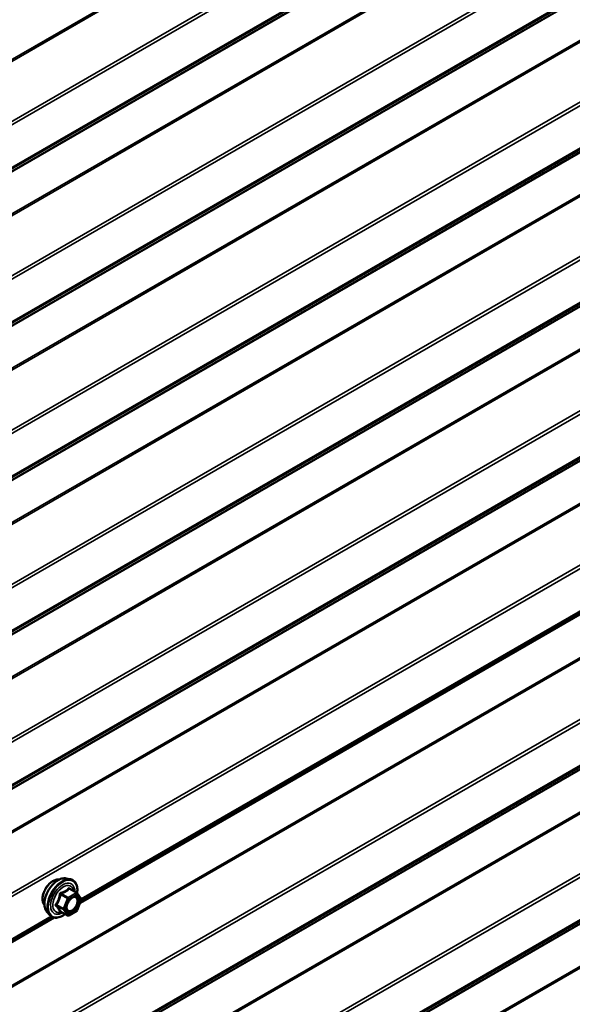
# Model space of a CAD drawing. Units: inches. Extents: x 0.6 to 33.4, y 0.6 to 21.4.
# Drawn here: x 27.1 to 28.2, y 15.8 to 17.6 of the extents above; entities that cross this region are included whole.
import ezdxf

# ---------------------------------------------------------------- set-up
doc = ezdxf.new("R2010")
doc.units = ezdxf.units.IN
doc.header["$LTSCALE"] = 2
doc.header["$MEASUREMENT"] = 0
doc.layers.add('Visible (ANSI)', color=7, linetype='Continuous', lineweight=50)
doc.layers.add('Visible Narrow (ANSI)', color=7, linetype='Continuous', lineweight=35)

msp = doc.modelspace()

# ---------------------------------------------------------------- linework, layer by layer
at = {"layer": 'Visible (ANSI)'}
for p, q in [((27.25371, 15.95187), (28.33609, 16.57678)), ((27.22749, 15.99789), (27.23536, 15.99629)), ((27.24716, 15.97065), (27.23407, 15.9782)), ((27.24792, 15.96995), (27.25543, 15.95926)), ((27.25571, 15.95701), (27.24819, 15.93765)), ((27.19081, 15.93435), (27.19613, 15.92834)), ((27.22973, 15.92777), (27.21665, 15.93532)), ((27.24716, 15.93644), (27.23213, 15.92777)), ((26.12234, 15.29867), (27.20472, 15.92359))]:
    msp.add_line(p, q, dxfattribs=at)
for centre, start, end in [((27.24596, 15.96857), 35.10391, 60), ((27.25347, 15.95788), 338.79398, 35.10391), ((27.23093, 15.92985), 240, 300), ((27.24596, 15.93852), 300, 338.79398)]:
    msp.add_arc(centre, 0.0024, start, end, dxfattribs=at)
for points, knots in [([(27.18598, 15.94743), (27.18557, 15.9479), (27.1852, 15.9484), (27.18382, 15.95057), (27.18311, 15.95253), (27.18232, 15.95698), (27.18228, 15.95951), (27.18289, 15.96482), (27.18355, 15.96761), (27.1855, 15.97316), (27.18678, 15.97591), (27.18984, 15.98112), (27.19161, 15.98358), (27.19547, 15.98795), (27.19757, 15.98987), (27.20188, 15.99297), (27.20411, 15.99415), (27.20848, 15.99562), (27.21062, 15.99591), (27.21301, 15.99566), (27.21338, 15.99561), (27.21375, 15.99553)], [4.6422751, 4.6422751, 4.6422751, 4.6422751, 4.7437097, 4.7437097, 5.052704, 5.052704, 5.3784707, 5.3784707, 5.7063487, 5.7063487, 6.0329092, 6.0329092, 6.3589062, 6.3589062, 6.6855464, 6.6855464, 7.0134827, 7.0134827, 7.3386399, 7.3386399, 7.4004967, 7.4004967, 7.4004967, 7.4004967]), ([(27.19081, 15.93435), (27.18919, 15.93618), (27.18797, 15.93843), (27.18627, 15.94374), (27.18587, 15.94686), (27.18597, 15.9536), (27.18652, 15.95724), (27.18849, 15.96458), (27.18991, 15.96829), (27.19347, 15.97541), (27.19561, 15.97883), (27.2004, 15.98507), (27.20305, 15.98788), (27.20865, 15.99262), (27.21159, 15.99455), (27.21751, 15.99727), (27.22049, 15.99807), (27.22477, 15.99826), (27.22616, 15.99816), (27.22749, 15.99789)], [4.6412106, 4.6412106, 4.6412106, 4.6412106, 4.9331961, 4.9331961, 5.2548298, 5.2548298, 5.5869082, 5.5869082, 5.9176966, 5.9176966, 6.247027, 6.247027, 6.5767078, 6.5767078, 6.9082666, 6.9082666, 7.2389622, 7.2389622, 7.4015612, 7.4015612, 7.4015612, 7.4015612]), ([(27.23536, 15.99629), (27.23789, 15.99577), (27.24019, 15.99464), (27.24398, 15.9913), (27.24547, 15.98912), (27.24764, 15.98386), (27.24827, 15.98073), (27.24852, 15.97494), (27.24838, 15.97241), (27.24802, 15.96981)], [1.1183759, 1.1183759, 1.1183759, 1.1183759, 1.4247033, 1.4247033, 1.7274357, 1.7274357, 2.0462528, 2.0462528, 2.2704302, 2.2704302, 2.2704302, 2.2704302]), ([(27.22877, 15.93728), (27.22836, 15.9381), (27.22805, 15.93917), (27.22782, 15.94161), (27.22787, 15.94294), (27.2283, 15.94578), (27.2287, 15.9473), (27.22982, 15.95037), (27.23054, 15.95192), (27.23226, 15.95488), (27.23326, 15.95628), (27.23539, 15.95878), (27.23653, 15.95988), (27.2388, 15.96165), (27.23993, 15.96233), (27.24204, 15.96325), (27.24302, 15.96349), (27.24389, 15.96355), (27.24392, 15.96355), (27.24394, 15.96355)], [4.8090396, 4.8090396, 4.8090396, 4.8090396, 5.1334209, 5.1334209, 5.4282823, 5.4282823, 5.7257962, 5.7257962, 6.0275326, 6.0275326, 6.330802, 6.330802, 6.6323935, 6.6323935, 6.9296137, 6.9296137, 7.2247134, 7.2247134, 7.2337322, 7.2337322, 7.2337322, 7.2337322]), ([(27.22514, 15.93042), (27.22354, 15.92919), (27.22192, 15.9281), (27.21721, 15.92542), (27.21411, 15.92423), (27.20819, 15.92316), (27.20537, 15.92326), (27.2004, 15.92476), (27.19824, 15.9261), (27.19637, 15.92807), (27.19625, 15.9282), (27.19613, 15.92834)], [3.4981806, 3.4981806, 3.4981806, 3.4981806, 3.6705856, 3.6705856, 3.9962193, 3.9962193, 4.3164998, 4.3164998, 4.6200015, 4.6200015, 4.6412106, 4.6412106, 4.6412106, 4.6412106]), ([(27.21628, 15.93547), (27.21628, 15.93547), (27.21629, 15.93546), (27.21631, 15.93546), (27.21635, 15.93545), (27.21647, 15.93541), (27.21655, 15.93538), (27.21665, 15.93532)], [0.050221333, 0.050221333, 0.050221333, 0.050221333, 0.053570787, 0.053570787, 0.06338584, 0.06338584, 0.07248921, 0.07248921, 0.07248921, 0.07248921])]:
    msp.add_open_spline(points, degree=3, knots=knots, dxfattribs=at)
at = {"layer": 'Visible Narrow (ANSI)'}
for p, q in [((31.11493, 19.85439), (25.47388, 16.59753)), ((31.11493, 19.85107), (25.47469, 16.59469)), ((31.11552, 19.73755), (25.52228, 16.50829)), ((31.1171, 19.73184), (25.5239, 16.5026)), ((31.11493, 19.64168), (25.47388, 16.38482)), ((31.11493, 19.64312), (25.47469, 16.38673)), ((31.11552, 19.64744), (25.52228, 16.41818)), ((31.1171, 19.65123), (25.5239, 16.42199)), ((31.11552, 19.44497), (25.52228, 16.21571)), ((31.1171, 19.43926), (25.5239, 16.21002)), ((31.1171, 19.35865), (25.5239, 16.12942)), ((31.11493, 19.3491), (25.47388, 16.09224)), ((31.11493, 19.35054), (25.47469, 16.09415)), ((31.11552, 19.35486), (25.52228, 16.1256)), ((31.11493, 19.26923), (25.47388, 16.01237)), ((31.11493, 19.26592), (25.47469, 16.00953)), ((31.11552, 19.1524), (25.52228, 15.92313)), ((31.1171, 19.14668), (25.5239, 15.91745)), ((31.11552, 19.06228), (25.52228, 15.83302)), ((31.1171, 19.06607), (25.5239, 15.83684)), ((31.11493, 19.05652), (25.47388, 15.79967)), ((31.11493, 19.05796), (25.47469, 15.80157)), ((31.11493, 18.97665), (25.47388, 15.7198)), ((31.11493, 18.97334), (25.47469, 15.71695)), ((31.11552, 18.85982), (25.52228, 15.63056)), ((31.1171, 18.8541), (25.5239, 15.62487)), ((31.11493, 18.76394), (25.47388, 15.50709)), ((31.11493, 18.76538), (25.47469, 15.509)), ((31.11552, 18.76971), (25.52228, 15.54044)), ((31.1171, 18.7735), (25.5239, 15.54426)), ((31.11552, 18.56724), (25.52228, 15.33798)), ((31.1171, 18.56153), (25.5239, 15.33229)), ((31.11493, 18.47137), (25.47388, 15.21451)), ((31.11493, 18.47281), (25.47469, 15.21642)), ((31.11552, 18.47713), (25.52228, 15.24787)), ((31.1171, 18.48092), (25.5239, 15.25168)), ((31.11493, 18.3915), (25.47388, 15.13464)), ((31.11493, 18.38819), (25.47469, 15.1318)), ((31.11552, 18.27466), (25.52228, 15.0454)), ((31.1171, 18.26895), (25.5239, 15.03971)), ((31.11493, 18.09892), (25.47388, 14.84206)), ((31.11493, 18.09561), (25.47469, 14.83922)), ((31.11552, 17.98208), (25.52228, 14.75282)), ((31.1171, 17.97637), (25.5239, 14.74714)), ((28.31042, 17.93932), (26.05623, 16.63786)), ((28.30474, 17.93935), (26.05981, 16.64323)), ((31.11493, 17.88621), (25.47388, 14.62935)), ((31.11493, 17.88765), (25.47469, 14.63126)), ((31.11552, 17.89197), (25.52228, 14.66271)), ((31.1171, 17.89576), (25.5239, 14.66653)), ((31.11552, 17.68951), (25.52228, 14.46024)), ((31.1171, 17.68379), (25.5239, 14.45456)), ((31.11493, 17.59363), (25.47388, 14.33678)), ((31.11493, 17.59507), (25.47469, 14.33868)), ((31.11552, 17.59939), (25.52228, 14.37013)), ((31.1171, 17.60318), (25.5239, 14.37395)), ((31.11493, 17.51376), (25.47388, 14.25691)), ((31.11493, 17.51045), (25.47469, 14.25406)), ((28.31042, 17.06158), (26.05623, 15.76012)), ((28.30474, 17.06162), (26.05981, 15.7655)), ((28.33258, 16.57782), (27.25524, 15.95581)), ((28.33006, 16.57924), (27.25563, 15.95892)), ((28.31042, 16.18385), (26.05623, 14.88239)), ((28.30474, 16.18388), (26.05981, 14.88777)), ((27.21661, 15.96745), (27.22946, 15.96003)), ((27.23093, 15.96185), (27.21808, 15.96927)), ((27.24596, 15.97053), (27.23093, 15.96185)), ((27.23263, 15.95892), (27.24765, 15.96759)), ((27.23311, 15.97795), (27.24596, 15.97053)), ((27.24765, 15.96759), (27.25517, 15.9569)), ((27.22195, 15.94067), (27.2091, 15.94808)), ((27.2091, 15.94612), (27.22195, 15.93871)), ((27.22946, 15.96003), (27.22195, 15.94067)), ((27.22512, 15.93955), (27.23263, 15.95892)), ((27.25517, 15.9569), (27.24765, 15.93754)), ((27.20121, 15.92462), (26.12387, 15.30262)), ((27.19869, 15.92604), (26.12426, 15.30572)), ((27.22946, 15.92802), (27.21661, 15.93544)), ((27.22195, 15.93871), (27.22946, 15.92802)), ((27.23263, 15.92887), (27.22512, 15.93955)), ((27.24765, 15.93754), (27.23263, 15.92887))]:
    msp.add_line(p, q, dxfattribs=at)
for centre, major_axis, ratio, start_param, end_param in [((27.21269, 15.96408), (-0.01868, -0.03236), 0.5773503, 3.3322137, 6.0925643), ((27.21953, 15.96013), (-0.01998, -0.0346), 0.5773503, 3.3322137, 6.0925643), ((27.20281, 15.96978), (-0.01417, -0.02454), 0.5773503, 3.3535374, 6.0712406), ((27.22072, 15.95944), (-0.01933, -0.03349), 0.5773503, 2.2016566, 7.2194205), ((27.22072, 15.95944), (0.01621, 0.02808), 0.5773503, 5.4975062, 10.2104571), ((27.22182, 15.95881), (-0.01407, -0.02437), 0.5773503, 2.5227558, 6.9020222), ((27.21514, 15.96758), (-0.00239, 0.00024), 0.009094, 4.0502968, 4.9969134), ((27.21808, 15.97123), (0.00064, -0.00231), 0.3546411, 4.671027, 5.6176437), ((27.23093, 15.9599), (-0.0012, -0.00208), 0.5773503, 3.9269908, 4.9741884), ((27.23093, 15.9599), (-0.0012, 0.00208), 0.5773503, 3.9269908, 5.4977871), ((27.23311, 15.97991), (-0.00184, 0.00154), 0.7354565, 1.175016, 2.1216326), ((27.23605, 15.97964), (-0.00176, -0.00163), 0.5541429, 5.5932454, 6.1714459), ((27.24596, 15.96857), (0.0012, 0.00208), 0.5773503, 0, 0.7853982), ((27.24596, 15.96857), (0.0012, -0.00208), 0.5773503, 0.7853982, 2.3561945), ((27.24855, 15.95904), (0.00196, 0.00138), 0.7888464, 0.810455, 1.9206973), ((27.24596, 15.96857), (0.00196, 0.00138), 0.7886751, 5.0632684, 6.2831853), ((27.20763, 15.94822), (0.00189, -0.00148), 0.3899094, 1.028375, 1.9749917), ((27.20763, 15.9443), (0.00176, 0.00163), 0.5541429, 0.2566768, 1.2032934), ((27.23093, 15.9599), (0.00224, -0.00087), 0.2113249, 4.0804747, 5.651271), ((27.25347, 15.95788), (0.00196, 0.00138), 0.7886751, 5.0632684, 6.2831853), ((27.25347, 15.95788), (0.00224, -0.00087), 0.2113249, 5.651271, 6.2831853), ((27.21514, 15.93361), (0.0023, 0.00068), 0.9349583, 0.6381218, 1.5847384), ((27.22342, 15.94053), (-0.0012, -0.00208), 0.5773503, 4.9741884, 6.0213859), ((27.22342, 15.94053), (-0.00224, 0.00087), 0.2113249, 0.938882, 2.5096783), ((27.22342, 15.94053), (-0.00196, -0.00138), 0.7886751, 0.3508794, 1.9216757), ((27.23093, 15.92985), (-0.00196, -0.00138), 0.7886751, 0.3508794, 1.9216757), ((27.23093, 15.92985), (-0.0012, -0.00208), 0.5773503, 6.0213859, 6.2831853), ((27.23093, 15.92985), (0.0012, -0.00208), 0.5773503, 0, 0.7853982), ((27.24596, 15.93852), (0.0012, -0.00208), 0.5773503, 0, 0.7853982), ((27.24596, 15.93852), (0.00224, -0.00087), 0.2113249, 5.651271, 6.2831853)]:
    msp.add_ellipse(centre, major_axis=major_axis, ratio=ratio, start_param=start_param, end_param=end_param, dxfattribs=at)
msp.add_ellipse((27.24014, 15.94823), major_axis=(0.00917, 0.01589), ratio=0.5773503, dxfattribs=at)
for points, knots in [([(27.23412, 15.979), (27.23391, 15.97924), (27.23368, 15.97944), (27.23312, 15.97981), (27.23277, 15.97991), (27.23218, 15.97987), (27.23194, 15.97978), (27.23159, 15.97952), (27.23147, 15.9794), (27.23135, 15.97925)], [-0.097231966, -0.097231966, -0.097231966, -0.097231966, -0.074882683, -0.074882683, -0.041601491, -0.041601491, -0.016000573, -0.016000573, 0, 0, 0, 0]), ([(27.21448, 15.96766), (27.2144, 15.96667), (27.2143, 15.96569), (27.21382, 15.9623), (27.21326, 15.95996), (27.21241, 15.95777), (27.21156, 15.95558), (27.21043, 15.95355), (27.20857, 15.95092), (27.208, 15.95018), (27.20742, 15.94947)], [-0.79389075, -0.79389075, -0.79389075, -0.79389075, -0.73452768, -0.73452768, -0.58748351, -0.58748351, -0.58748351, -0.44043934, -0.44043934, -0.38107627, -0.38107627, -0.38107627, -0.38107627]), ([(27.2091, 15.94808), (27.20969, 15.94884), (27.21026, 15.94962), (27.21215, 15.95244), (27.21332, 15.95463), (27.21423, 15.95697), (27.21514, 15.95932), (27.21579, 15.96181), (27.21638, 15.96538), (27.21651, 15.96641), (27.21661, 15.96745)], [0.38107627, 0.38107627, 0.38107627, 0.38107627, 0.44043934, 0.44043934, 0.58748351, 0.58748351, 0.58748351, 0.73452768, 0.73452768, 0.79389075, 0.79389075, 0.79389075, 0.79389075]), ([(27.21724, 15.9711), (27.2169, 15.97102), (27.21657, 15.97089), (27.21581, 15.97044), (27.21542, 15.97006), (27.21489, 15.96926), (27.21472, 15.96887), (27.21454, 15.9682), (27.2145, 15.96793), (27.21448, 15.96766)], [-0.097231966, -0.097231966, -0.097231966, -0.097231966, -0.074882683, -0.074882683, -0.041601491, -0.041601491, -0.016000573, -0.016000573, 0, 0, 0, 0]), ([(27.21661, 15.96745), (27.2166, 15.9676), (27.21659, 15.96776), (27.21663, 15.96815), (27.2167, 15.96837), (27.21697, 15.9688), (27.21719, 15.96899), (27.21765, 15.9692), (27.21786, 15.96925), (27.21808, 15.96927)], [0, 0, 0, 0, 0.016000573, 0.016000573, 0.041601491, 0.041601491, 0.074882683, 0.074882683, 0.097231966, 0.097231966, 0.097231966, 0.097231966]), ([(27.23135, 15.97925), (27.23094, 15.97871), (27.23049, 15.97818), (27.2288, 15.9764), (27.22737, 15.97525), (27.22567, 15.97427), (27.22397, 15.97329), (27.22201, 15.97248), (27.21903, 15.97156), (27.21814, 15.97132), (27.21724, 15.9711)], [-0.79389075, -0.79389075, -0.79389075, -0.79389075, -0.73452768, -0.73452768, -0.58748351, -0.58748351, -0.58748351, -0.44043934, -0.44043934, -0.38107627, -0.38107627, -0.38107627, -0.38107627]), ([(27.21808, 15.96927), (27.21902, 15.96953), (27.21994, 15.96982), (27.22307, 15.97087), (27.22515, 15.97177), (27.22697, 15.97282), (27.22879, 15.97387), (27.23034, 15.97507), (27.23217, 15.97687), (27.23266, 15.97741), (27.23311, 15.97795)], [0.38107627, 0.38107627, 0.38107627, 0.38107627, 0.44043934, 0.44043934, 0.58748351, 0.58748351, 0.58748351, 0.73452768, 0.73452768, 0.79389075, 0.79389075, 0.79389075, 0.79389075]), ([(27.22877, 15.93728), (27.22893, 15.93698), (27.2291, 15.9367), (27.22928, 15.93643), (27.22965, 15.93591), (27.23009, 15.93546), (27.23136, 15.93451), (27.23228, 15.93415), (27.23448, 15.93389), (27.23579, 15.93408), (27.23869, 15.93514), (27.24028, 15.93611), (27.24347, 15.93881), (27.24503, 15.94059), (27.24778, 15.94472), (27.24891, 15.94707), (27.25047, 15.95199), (27.25079, 15.95452), (27.25043, 15.95844), (27.24992, 15.95997), (27.24911, 15.96112)], [-0.02581496, -0.02581496, -0.02581496, -0.02581496, 0, 0, 0, 0.05177826, 0.05177826, 0.13462346, 0.13462346, 0.23060447, 0.23060447, 0.33967028, 0.33967028, 0.45806676, 0.45806676, 0.58435367, 0.58435367, 0.7228785, 0.7228785, 0.83564392, 0.83564392, 0.83564392, 0.83564392]), ([(27.23311, 15.97795), (27.23314, 15.97804), (27.23317, 15.97812), (27.2333, 15.97828), (27.23341, 15.97834), (27.23369, 15.97837), (27.23387, 15.97832), (27.23407, 15.9782)], [0, 0, 0, 0, 0.016000573, 0.016000573, 0.041601491, 0.041601491, 0.07248921, 0.07248921, 0.07248921, 0.07248921]), ([(27.2348, 15.95808), (27.235, 15.95828), (27.2352, 15.95847), (27.23705, 15.96018), (27.23882, 15.96126), (27.24202, 15.96226), (27.24347, 15.96226), (27.24554, 15.96143), (27.24629, 15.96083), (27.24685, 15.96002)], [0.46304172, 0.46304172, 0.46304172, 0.46304172, 0.47998326, 0.47998326, 0.61751594, 0.61751594, 0.74414261, 0.74414261, 0.83564392, 0.83564392, 0.83564392, 0.83564392]), ([(27.24911, 15.96112), (27.24846, 15.96205), (27.24759, 15.96274), (27.2458, 15.96346), (27.2449, 15.9636), (27.24395, 15.96355)], [-0.83564392, -0.83564392, -0.83564392, -0.83564392, -0.74414261, -0.74414261, -0.67101227, -0.67101227, -0.67101227, -0.67101227]), ([(27.20742, 15.94947), (27.2072, 15.94921), (27.20702, 15.94892), (27.2067, 15.94818), (27.20662, 15.94772), (27.20671, 15.94693), (27.20683, 15.94661), (27.20712, 15.94613), (27.20726, 15.94595), (27.20742, 15.94579)], [-0.097231966, -0.097231966, -0.097231966, -0.097231966, -0.074882683, -0.074882683, -0.041601491, -0.041601491, -0.016000573, -0.016000573, 0, 0, 0, 0]), ([(27.20742, 15.94579), (27.20801, 15.9452), (27.20857, 15.94462), (27.21042, 15.94263), (27.21156, 15.94129), (27.21241, 15.94009), (27.21326, 15.93888), (27.21382, 15.9378), (27.2143, 15.93646), (27.2144, 15.9361), (27.21448, 15.93575)], [-0.79343171, -0.79343171, -0.79343171, -0.79343171, -0.73407951, -0.73407951, -0.58703534, -0.58703534, -0.58703534, -0.43999117, -0.43999117, -0.38063897, -0.38063897, -0.38063897, -0.38063897]), ([(27.2091, 15.94612), (27.20899, 15.94623), (27.20889, 15.94634), (27.20868, 15.94663), (27.2086, 15.94682), (27.20853, 15.94725), (27.20859, 15.94748), (27.20882, 15.94784), (27.20895, 15.94797), (27.2091, 15.94808)], [0, 0, 0, 0, 0.016000573, 0.016000573, 0.041601491, 0.041601491, 0.074882683, 0.074882683, 0.097231966, 0.097231966, 0.097231966, 0.097231966]), ([(27.21661, 15.93544), (27.21651, 15.93579), (27.21638, 15.93617), (27.21579, 15.93755), (27.21514, 15.93869), (27.21423, 15.93999), (27.21332, 15.94128), (27.21215, 15.94273), (27.21026, 15.94486), (27.20969, 15.94549), (27.2091, 15.94612)], [0.38063897, 0.38063897, 0.38063897, 0.38063897, 0.43999117, 0.43999117, 0.58703534, 0.58703534, 0.58703534, 0.73407951, 0.73407951, 0.79343171, 0.79343171, 0.79343171, 0.79343171]), ([(27.24685, 15.96002), (27.24755, 15.95903), (27.248, 15.9577), (27.24831, 15.9543), (27.24803, 15.9521), (27.24668, 15.94784), (27.2457, 15.9458), (27.24331, 15.94222), (27.24196, 15.94068), (27.2392, 15.93833), (27.23781, 15.9375), (27.2353, 15.93657), (27.23417, 15.93641), (27.23225, 15.93664), (27.23146, 15.93694), (27.23035, 15.93777), (27.22997, 15.93816), (27.22965, 15.93862), (27.22916, 15.93932), (27.22879, 15.94019), (27.22822, 15.94278), (27.22825, 15.9447), (27.22874, 15.94712), (27.22883, 15.94753), (27.22895, 15.94793)], [-0.8356439, -0.8356439, -0.8356439, -0.8356439, -0.7228785, -0.7228785, -0.5843537, -0.5843537, -0.4580668, -0.4580668, -0.3396703, -0.3396703, -0.2306045, -0.2306045, -0.1346235, -0.1346235, -0.0517783, -0.0517783, 0, 0, 0, 0.0802803, 0.0802803, 0.2087287, 0.2087287, 0.2342322, 0.2342322, 0.2342322, 0.2342322]), ([(27.21448, 15.93575), (27.2145, 15.93562), (27.21458, 15.93551), (27.21488, 15.93529), (27.21517, 15.93522), (27.21583, 15.93522), (27.21616, 15.93526), (27.21655, 15.93534), (27.21658, 15.93534), (27.21661, 15.93535)], [-0.097231966, -0.097231966, -0.097231966, -0.097231966, -0.074882683, -0.074882683, -0.041601491, -0.041601491, -0.016000573, -0.016000573, -0.014137847, -0.014137847, -0.014137847, -0.014137847]), ([(27.21665, 15.93532), (27.21664, 15.93533), (27.21664, 15.93533), (27.21659, 15.93536), (27.21659, 15.9354), (27.21661, 15.93544)], [0.07248921, 0.07248921, 0.07248921, 0.07248921, 0.074882683, 0.074882683, 0.097231966, 0.097231966, 0.097231966, 0.097231966])]:
    msp.add_open_spline(points, degree=3, knots=knots, dxfattribs=at)
msp.add_open_spline([(27.23557, 15.97733), (27.23511, 15.97788), (27.23462, 15.97844), (27.23412, 15.979)], degree=3, dxfattribs=at)

doc.saveas('drawing.dxf')
